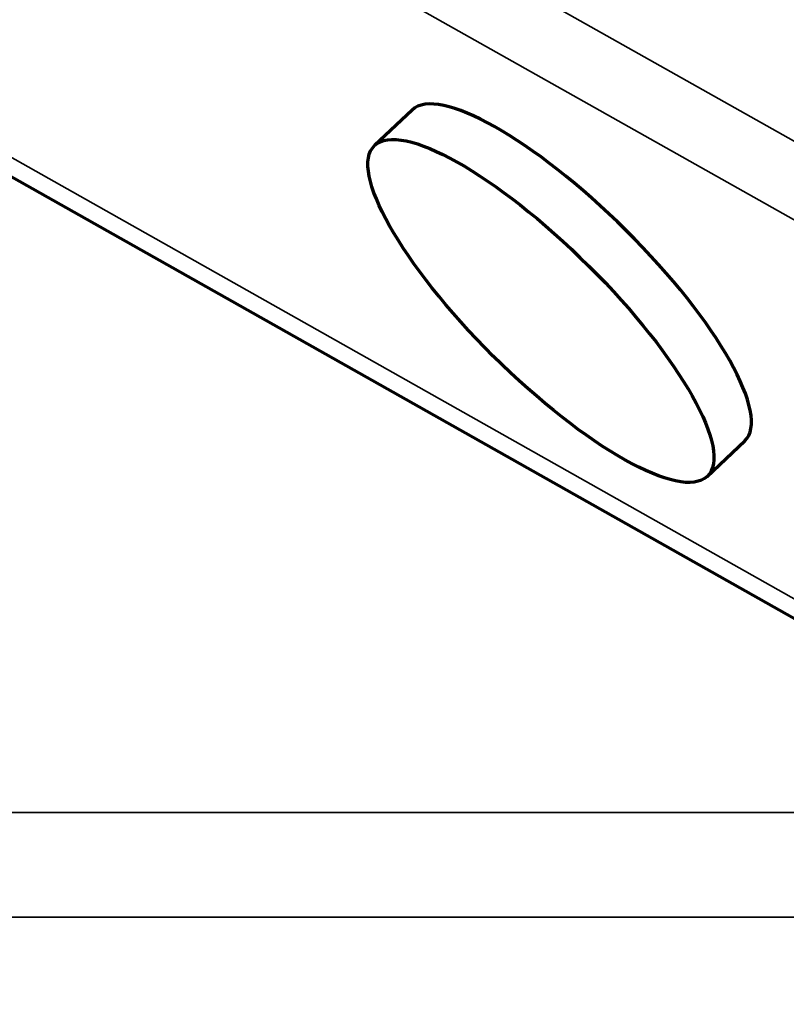
# Model space of a CAD drawing. Units: millimetres. Extents: x -1072 to 1050, y -892 to 901.
# Drawn here: x -126 to -60, y -521 to -437 of the extents above; entities that cross this region are included whole.
import ezdxf

# ---------------------------------------------------------------- set-up
doc = ezdxf.new("R2010")
doc.units = ezdxf.units.MM
doc.layers.add('Isometric$1', color=7, linetype='Continuous', true_color=0xffffff)
doc.layers.add('Top$2', color=7, linetype='Continuous', true_color=0xffffff)

msp = doc.modelspace()

# ---------------------------------------------------------------- linework, layer by layer
at = {"layer": 'Isometric$1', "color": 175, "linetype": 'Continuous', "lineweight": 35}
for p, q in [((-737.674, -504.789), (0, -504.789)), ((0, -513.696), (-737.674, -513.696))]:
    msp.add_line(p, q, dxfattribs=at)
at = {"layer": 'Top$2', "color": 175, "linetype": 'Continuous', "lineweight": 35}
for p, q in [((-461.621, -220.853, 786.919), (14.842, -489.523, 558.285)), ((16.225, -497.007, 565.5), (-460.238, -228.337, 794.135)), ((-486.141, -246.012, 844.498), (597.529, -857.077, 324.49))]:
    msp.add_line(p, q, dxfattribs=at)
at = {"layer": 'Top$2', "color": 175, "linetype": 'Continuous', "lineweight": 70}
for p, q in [((-482.947, -249.47, 844.912), (600.729, -860.538, 324.901)), ((-92.098, -444.912, 628.039), (-95.292, -447.935, 635.241)), ((-66.933, -476.135, 635.979), (-63.739, -473.112, 628.778))]:
    msp.add_line(p, q, dxfattribs=at)
at = {"layer": 'Top$2', "color": 175, "linetype": 'Continuous', "lineweight": 70, "extrusion": (0.595064, 0.612056, 0.520851)}
msp.add_ellipse((-77.919, -459.012, 628.409), major_axis=(-14.179, 14.1, -0.369), ratio=0.536695, start_param=3.141605, end_param=6.2831, dxfattribs=at)
msp.add_ellipse((-81.112, -462.035, 635.61), major_axis=(-14.179, 14.1, -0.369), ratio=0.536695, dxfattribs=at)

doc.saveas('drawing.dxf')
